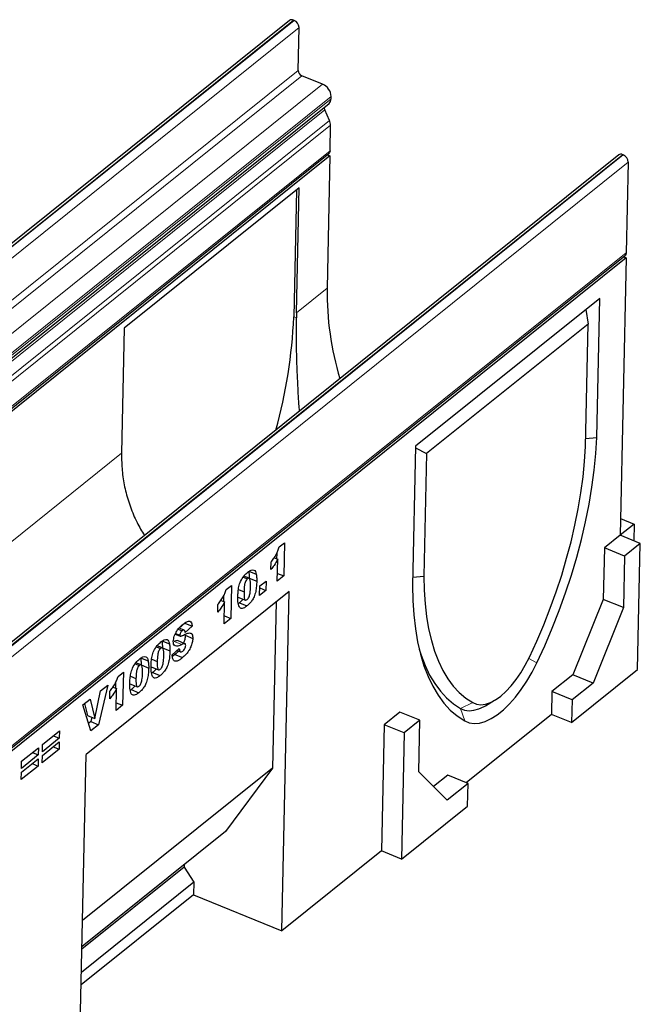
# Model space of a CAD drawing. Units: millimetres. Extents: x 0 to 420, y 0 to 297.
# Drawn here: x 119 to 160, y 38 to 103 of the extents above; entities that cross this region are included whole.
import ezdxf

# ---------------------------------------------------------------- set-up
doc = ezdxf.new("R2010")
doc.units = ezdxf.units.MM

msp = doc.modelspace()

# ---------------------------------------------------------------- linework, layer by layer
at = {"color": 7, "linetype": 'Continuous', "lineweight": 25}
for p, q in [((136.9808, 102.7024), (79.9433, 56.9035)), ((137.2794, 102.7029), (137.2383, 102.7197)), ((137.5406, 99.4409), (137.6008, 102.2394)), ((139.1366, 98.5391), (137.7816, 99.0933)), ((139.696, 97.5899), (139.699, 97.7278)), ((82.5222, 51.486), (139.5597, 97.2849)), ((139.5879, 96.1729), (139.2787, 96.8619)), ((139.623, 94.1967), (139.6587, 95.8533)), ((82.5056, 48.2159), (139.5431, 94.0148)), ((139.6156, 93.8596), (82.5781, 48.0608)), ((158.4547, 93.9198), (101.4172, 48.121)), ((139.6156, 93.8596), (139.4296, 85.2169)), ((139.4395, 93.9317), (139.6156, 93.8596)), ((158.7122, 93.9372), (158.7533, 93.9204)), ((159.0747, 93.4568), (158.9473, 87.5388)), ((137.6087, 91.7628), (126.2012, 82.6031)), ((137.4401, 91.6275), (137.262, 83.3524)), ((137.4333, 83.614), (137.6087, 91.7628)), ((101.8299, 41.558), (158.8674, 87.3569)), ((158.9402, 87.2016), (101.9027, 41.4027)), ((158.9402, 87.2016), (158.5505, 69.094)), ((158.7638, 87.2737), (158.9402, 87.2016)), ((157.2184, 84.5491), (145.2063, 74.9039)), ((157.023, 75.4707), (157.2184, 84.5491)), ((156.318, 83.8262), (156.4539, 82.8837)), ((126.2012, 82.6031), (126.0258, 74.4542)), ((156.4539, 82.8837), (145.9248, 74.4293)), ((156.2818, 74.8886), (156.4539, 82.8837)), ((156.2931, 75.4119), (157.023, 75.4707)), ((145.2063, 74.9039), (145.0109, 65.8254)), ((145.204, 74.797), (145.9248, 74.4293)), ((145.9248, 74.4293), (145.7527, 66.4341)), ((158.5741, 70.1904), (159.4631, 69.8268)), ((159.4631, 69.8268), (158.5505, 69.094)), ((159.4631, 69.8268), (159.4395, 68.7304)), ((158.5505, 69.094), (157.5238, 68.2696)), ((159.8644, 68.5566), (158.5505, 69.094)), ((136.3099, 68.3296), (136.6565, 68.608)), ((136.6565, 68.608), (136.6099, 66.4402)), ((157.5238, 68.2696), (157.4516, 64.9115)), ((158.8378, 67.7323), (157.5238, 68.2696)), ((159.8644, 68.5566), (158.8378, 67.7323)), ((159.6873, 60.3259), (159.8644, 68.5566)), ((135.9785, 67.6284), (136.217, 67.5309)), ((136.1445, 67.9109), (136.137, 67.5636)), ((136.1862, 66.1), (136.217, 67.5309)), ((158.8378, 67.7323), (158.7655, 64.3741)), ((135.7671, 66.856), (135.7779, 67.3563)), ((133.9661, 66.3654), (134.2362, 66.2549)), ((134.3491, 66.291), (134.0068, 66.431)), ((134.3179, 66.7508), (134.8107, 66.5493)), ((134.3494, 66.2896), (134.8421, 66.0881)), ((136.6099, 66.4402), (136.1862, 66.1)), ((136.1971, 66.609), (136.6099, 66.4402)), ((145.0225, 66.3646), (145.7527, 66.4341)), ((132.8432, 65.546), (133.1899, 65.8244)), ((133.1899, 65.8244), (133.1432, 63.6566)), ((133.6513, 65.5574), (134.0137, 65.4092)), ((135.0306, 65.1721), (135.0438, 65.7836)), ((135.0411, 65.658), (135.4351, 65.4969)), ((135.0438, 65.7836), (135.4482, 66.1083)), ((135.4482, 66.1083), (135.4351, 65.4969)), ((136.9475, 65.4171), (123.7148, 54.7918)), ((132.6778, 65.1273), (132.6703, 64.7799)), ((133.6111, 65.0642), (134.1039, 64.8627)), ((135.4351, 65.4969), (135.0306, 65.1721)), ((136.471, 43.2765), (136.9475, 65.4171)), ((157.4516, 64.9115), (155.4678, 59.9862)), ((158.7655, 64.3741), (157.4516, 64.9115)), ((132.3004, 64.0724), (132.3112, 64.5726)), ((132.5118, 64.8448), (132.7503, 64.7472)), ((132.7195, 63.3164), (132.7503, 64.7472)), ((133.7082, 64.6802), (133.6495, 64.6396)), ((133.7082, 64.6802), (134.201, 64.4786)), ((136.1045, 64.7402), (135.8712, 53.9008)), ((158.7655, 64.3741), (156.7817, 59.4488)), ((133.1432, 63.6566), (132.7195, 63.3164)), ((132.7304, 63.8254), (133.1432, 63.6566)), ((130.1044, 62.9072), (129.7789, 63.0403)), ((130.1413, 63.3545), (129.783, 63.0386)), ((130.1413, 63.3545), (130.634, 63.153)), ((130.634, 63.153), (130.171, 62.7449)), ((129.5305, 62.6464), (129.8585, 62.5123)), ((129.5511, 62.6896), (129.8267, 62.5768)), ((129.7198, 62.9651), (129.9751, 62.8607)), ((130.1811, 62.5645), (130.6738, 62.363)), ((128.3038, 61.8188), (128.574, 61.7083)), ((128.6868, 61.7444), (128.3445, 61.8844)), ((128.6557, 62.2042), (129.1484, 62.0027)), ((128.6872, 61.743), (129.1799, 61.5415)), ((129.3259, 61.2905), (129.789, 61.7007)), ((130.1609, 62.019), (129.6682, 62.2205)), ((127.269, 61.0908), (127.7617, 60.8893)), ((129.5076, 61.3072), (129.3441, 61.1883)), ((129.5076, 61.3072), (130.0003, 61.1057)), ((129.6468, 61.5747), (129.8729, 61.4823)), ((129.6572, 61.584), (129.8366, 61.5107)), ((126.9171, 60.7054), (127.1873, 60.5949)), ((127.3001, 60.631), (126.9578, 60.7709)), ((127.3005, 60.6296), (127.7932, 60.428)), ((127.9489, 60.5176), (128.4416, 60.3161)), ((127.9891, 61.0108), (128.3514, 60.8626)), ((125.7942, 59.886), (126.1409, 60.1643)), ((126.1409, 60.1643), (126.0943, 57.9966)), ((126.6024, 59.8974), (126.9647, 59.7492)), ((128.046, 60.1336), (127.9872, 60.093)), ((128.046, 60.1336), (128.5387, 59.9321)), ((155.4678, 59.9862), (154.0989, 58.887)), ((155.381, 56.8681), (159.6873, 60.3259)), ((156.7817, 59.4488), (155.4678, 59.9862)), ((125.1196, 59.3169), (124.5195, 56.7321)), ((124.6522, 58.9417), (125.1196, 59.3169)), ((125.4628, 59.1848), (125.7013, 59.0872)), ((125.6289, 59.4673), (125.6214, 59.1199)), ((126.5622, 59.4041), (127.0549, 59.2026)), ((156.7817, 59.4488), (155.4128, 58.3496)), ((124.2872, 57.1353), (124.6522, 58.9417)), ((125.2515, 58.4123), (125.2623, 58.9126)), ((125.6705, 57.6564), (125.7013, 59.0872)), ((126.6593, 59.0201), (126.6005, 58.9795)), ((126.6593, 59.0201), (127.152, 58.8186)), ((154.0989, 58.887), (154.0671, 57.4055)), ((155.4128, 58.3496), (154.0989, 58.887)), ((123.5018, 58.0179), (123.9833, 58.4045)), ((124.0197, 56.3308), (123.5018, 58.0179)), ((123.6105, 58.1052), (123.7944, 57.3368)), ((123.9833, 58.4045), (124.2872, 57.1353)), ((126.0943, 57.9966), (125.6705, 57.6564)), ((125.6815, 58.1654), (126.0943, 57.9966)), ((149.7621, 57.9673), (150.3617, 58.3219)), ((155.4128, 58.3496), (155.381, 56.8681)), ((123.7944, 57.3368), (124.2872, 57.1353)), ((124.0921, 57.2151), (124.0268, 56.9336)), ((144.1771, 57.5527), (143.1504, 56.7283)), ((145.491, 57.0153), (144.1771, 57.5527)), ((148.1363, 57.7939), (148.1363, 57.7939)), ((154.0671, 57.4055), (148.5128, 52.9456)), ((155.381, 56.8681), (154.0671, 57.4055)), ((124.0268, 56.9336), (123.8726, 56.8098)), ((124.5195, 56.7321), (124.0197, 56.3308)), ((124.0268, 56.9336), (124.5195, 56.7321)), ((143.1504, 56.7283), (142.9733, 48.4976)), ((144.4643, 56.1909), (143.1504, 56.7283)), ((145.491, 57.0153), (144.4643, 56.1909)), ((145.4187, 53.6572), (145.491, 57.0153)), ((120.8723, 55.4423), (121.9701, 56.3237)), ((121.5768, 56.008), (121.9599, 55.8513)), ((121.9701, 56.3237), (121.9599, 55.8513)), ((144.4643, 56.1909), (144.2872, 47.9602)), ((120.8568, 54.7197), (121.9546, 55.6012)), ((121.9599, 55.8513), (120.8622, 54.9698)), ((120.8622, 54.9698), (120.8723, 55.4423)), ((121.5613, 55.2854), (121.9444, 55.1287)), ((121.9546, 55.6012), (121.9444, 55.1287)), ((120.5925, 54.7533), (119.4947, 53.8718)), ((119.5049, 54.3443), (120.6027, 55.2258)), ((120.2094, 54.91), (120.5925, 54.7533)), ((120.6027, 55.2258), (120.5925, 54.7533)), ((121.9444, 55.1287), (120.8466, 54.2472)), ((120.8466, 54.2472), (120.8568, 54.7197)), ((123.2383, 32.6512), (123.7148, 54.7918)), ((120.577, 54.0307), (119.4792, 53.1492)), ((119.4894, 53.6217), (120.5871, 54.5032)), ((119.4947, 53.8718), (119.5049, 54.3443)), ((120.1939, 54.1874), (120.577, 54.0307)), ((120.5871, 54.5032), (120.577, 54.0307)), ((119.4792, 53.1492), (119.4894, 53.6217)), ((135.8712, 53.9008), (123.4815, 43.9523)), ((135.8712, 53.9008), (132.7998, 49.7599)), ((147.2565, 51.8004), (145.4187, 53.6572)), ((147.3115, 53.437), (146.3783, 52.6877)), ((148.6254, 52.8996), (147.3115, 53.437)), ((148.6254, 52.8996), (147.2565, 51.8004)), ((148.5935, 51.4181), (148.6254, 52.8996)), ((144.2872, 47.9602), (148.5935, 51.4181)), ((132.7998, 49.7599), (123.4448, 42.2483)), ((142.9733, 48.4976), (136.471, 43.2765)), ((144.2872, 47.9602), (142.9733, 48.4976)), ((130.1022, 47.5939), (130.0987, 47.4321)), ((130.0987, 47.4321), (123.4413, 42.0865)), ((130.0987, 47.4321), (130.7403, 46.4506)), ((130.7403, 46.4506), (123.4086, 40.5635)), ((130.7403, 46.4506), (130.7226, 45.6275)), ((130.7226, 45.6275), (123.3909, 39.7404)), ((130.7226, 45.6275), (136.471, 43.2765))]:
    msp.add_line(p, q, dxfattribs=at)
at = {"color": 8, "linetype": 'Continuous', "lineweight": 18}
for p, q in [((80.2008, 56.9209), (137.2383, 102.7197)), ((80.2419, 56.9041), (137.2794, 102.7029)), ((80.5633, 56.4405), (137.6008, 102.2394)), ((80.5031, 53.642), (137.5406, 99.4409)), ((80.7441, 53.2944), (137.7816, 99.0933)), ((82.0991, 52.7402), (139.1366, 98.5391)), ((82.6615, 51.929), (139.699, 97.7278)), ((82.6582, 51.7814), (139.6957, 97.5803)), ((82.6586, 51.791), (139.696, 97.5899)), ((82.2412, 51.063), (139.2787, 96.8619)), ((82.5504, 50.374), (139.5879, 96.1729)), ((82.6212, 50.0545), (139.6587, 95.8533)), ((82.5855, 48.3978), (139.623, 94.1967)), ((158.7122, 93.9372), (101.6747, 48.1383)), ((158.7533, 93.9204), (101.7158, 48.1215)), ((159.0747, 93.4568), (102.0372, 47.6579)), ((101.9098, 41.7399), (158.9473, 87.5388)), ((139.4296, 85.2169), (137.4333, 83.614)), ((137.262, 83.3524), (137.4295, 83.2839)), ((126.0258, 74.4542), (93.7996, 48.5778)), ((129.4543, 62.1576), (129.947, 61.9561)), ((152.583, 61.0434), (153.1192, 60.7648)), ((148.1363, 57.7939), (148.9321, 58.1694)), ((148.1363, 57.7939), (148.4079, 56.9818))]:
    msp.add_line(p, q, dxfattribs=at)
at = {"color": 7, "linetype": 'Continuous', "lineweight": 25, "flags": 128}
for points in [[(139.623, 94.1967), (139.5946, 94.0781), (139.5431, 94.0148)], [(158.9473, 87.5388), (158.9189, 87.4202), (158.8674, 87.3569)], [(153.1192, 60.7648), (153.6343, 61.8854), (154.119, 63.0235), (154.5715, 64.1749), (154.9902, 65.3351), (155.3734, 66.5), (155.7198, 67.6653), (156.028, 68.8264), (156.297, 69.9793), (156.5257, 71.1195), (156.7133, 72.2429), (156.859, 73.3453), (156.9624, 74.4225), (157.023, 75.4707)], [(152.6285, 61.1375), (153.1102, 62.1853), (153.5634, 63.2494), (153.9866, 64.3258), (154.3781, 65.4107), (154.7366, 66.4998), (155.0606, 67.5893), (155.3491, 68.675), (155.6009, 69.753), (155.815, 70.8192), (155.9908, 71.8698), (156.1275, 72.9007), (156.2246, 73.9082), (156.2818, 74.8886)], [(145.7527, 66.4341), (145.769, 65.5127), (145.8254, 64.6285), (145.9217, 63.7847), (146.0577, 62.9845), (146.2327, 62.2307), (146.4461, 61.5262), (146.6971, 60.8737), (146.9848, 60.2755), (147.3082, 59.7338), (147.666, 59.2507), (148.0569, 58.8279), (148.4795, 58.467), (148.9321, 58.1694)], [(145.0109, 65.8254), (145.0278, 64.8395), (145.0876, 63.8933), (145.1902, 62.9904), (145.3352, 62.134), (145.5219, 61.3274), (145.7499, 60.5735), (146.0181, 59.8752), (146.3256, 59.2351), (146.6713, 58.6554), (147.0539, 58.1385), (147.4719, 57.6862), (147.9238, 57.3001), (148.4079, 56.9818)], [(145.437, 61.6658), (145.5642, 61.2681), (145.8239, 60.5927), (146.1215, 59.9735), (146.456, 59.4129), (146.8262, 58.9129), (147.2307, 58.4753), (147.6679, 58.1019), (148.1363, 57.7939)], [(148.9321, 58.1694), (149.1867, 58.0676), (149.4674, 58.0355), (149.7697, 58.0737), (150.0889, 58.1815), (150.42, 58.3573), (150.7576, 58.5983), (151.0966, 58.9007), (151.4316, 59.2597), (151.7573, 59.6696), (152.0686, 60.1242), (152.3605, 60.616), (152.6285, 61.1375)], [(148.4079, 56.9818), (148.7062, 56.8588), (149.0331, 56.8115), (149.3844, 56.8405), (149.7552, 56.9455), (150.1406, 57.1249), (150.5353, 57.3765), (150.9342, 57.6968), (151.3319, 58.0815), (151.723, 58.5255), (152.1022, 59.0228), (152.4645, 59.5668), (152.805, 60.15), (153.1192, 60.7648)], [(148.1363, 57.7939), (148.4025, 57.6842), (148.6942, 57.642), (149.0076, 57.6679), (149.3385, 57.7616), (149.6824, 57.9217), (149.7621, 57.9673)]]:
    msp.add_lwpolyline(points, dxfattribs=at)
at = {"color": 7, "linetype": 'Continuous', "lineweight": 25}
for centre, radius, start, end in [((137.1238, 102.4992), 0.2485, 62.556841, 125.143665), ((137.0716, 102.2157), 0.5297, 2.563726, 66.903036), ((137.9375, 99.4587), 0.3973, 182.563726, 246.903036), ((138.7729, 97.6864), 0.927, 2.563724, 66.903036), ((139.2973, 97.5847), 0.3984, 311.185815, 359.360786), ((139.3418, 97.5975), 0.3543, 357.211896, 358.771146), ((139.5353, 96.9899), 0.2868, 170.282902, 206.518543), ((138.9074, 95.8545), 0.7512, 359.911044, 25.077382), ((158.5981, 93.7109), 0.2534, 63.231324, 124.469182), ((158.5455, 93.4331), 0.5297, 2.563726, 66.903036), ((159.0449, 85.0002), 19.6165, 179.366977, 196.838478), ((153.7931, 83.2625), 16.3636, 178.769367, 179.925365), ((104.2945, 84.8042), 32.9994, 344.452223, 357.478464), ((142.3856, 74.1028), 16.3636, 178.769367, 179.925365)]:
    msp.add_arc(centre, radius, start, end, dxfattribs=at)
for points, knots in [([(137.6307, 77.199), (137.6197, 77.3514), (137.5749, 77.9698), (137.5219, 78.9528), (137.4702, 80.1382), (137.439, 81.2202), (137.4231, 82.2779), (137.4274, 82.9485), (137.4295, 83.2839)], [0, 0, 0, 0, 0.0705001, 0.2861893, 0.4623217, 0.6384429, 0.8192243, 1, 1, 1, 1]), ([(126.022, 74.1241), (126.0372, 73.7651), (126.0676, 73.0471), (126.2666, 71.9834), (126.5826, 70.9398), (126.9953, 69.9602), (127.3479, 69.3577), (127.5133, 69.0751)], [0, 0, 0, 0, 0.2006081, 0.4012257, 0.6088979, 0.816593, 1, 1, 1, 1]), ([(135.7779, 67.3563), (135.8377, 67.4322), (135.957, 67.5841), (136.1119, 67.8308), (136.2322, 68.0866), (136.284, 68.2486), (136.3099, 68.3296)], [0, 0, 0, 0, 0.2802557, 0.5600695, 0.7800354, 1, 1, 1, 1]), ([(136.217, 67.5309), (136.1384, 67.3925), (135.9981, 67.1452), (135.8378, 66.9444), (135.7671, 66.856)], [0, 0, 0, 0, 0.5596478, 1, 1, 1, 1]), ([(134.2594, 66.6831), (134.3306, 66.7362), (134.4727, 66.8419), (134.6514, 66.8526), (134.7658, 66.7408), (134.7957, 66.6132), (134.8107, 66.5493)], [0, 0, 0, 0, 0.2804755, 0.5595655, 0.779641, 1, 1, 1, 1]), ([(133.6094, 65.091), (133.6135, 65.1945), (133.6216, 65.4013), (133.6693, 65.7354), (133.7864, 66.1162), (134.0095, 66.4635), (134.1759, 66.6097), (134.2594, 66.6831)], [0, 0, 0, 0, 0.1874667, 0.3746778, 0.5607384, 0.7796267, 1, 1, 1, 1]), ([(134.2362, 66.2549), (134.2121, 66.2325), (134.1638, 66.1878), (134.0814, 66.0374), (134.0231, 65.7541), (134.0174, 65.5474), (134.0137, 65.4092)], [0, 0, 0, 0, 0.12494573, 0.24960215, 0.49818768, 1, 1, 1, 1]), ([(134.4371, 65.7338), (134.4398, 65.875), (134.4439, 66.0861), (134.3905, 66.283), (134.31, 66.3046), (134.2609, 66.2715), (134.2362, 66.2549)], [0, 0, 0, 0, 0.50188626, 0.75034934, 0.87505985, 1, 1, 1, 1]), ([(134.3179, 66.7508), (134.3296, 66.6703), (134.3505, 66.5267), (134.3498, 66.362), (134.3494, 66.2896)], [0, 0, 0, 0, 0.5599148, 1, 1, 1, 1]), ([(134.8107, 66.5493), (134.8224, 66.4688), (134.8432, 66.3251), (134.8425, 66.1605), (134.8421, 66.0881)], [0, 0, 0, 0, 0.5599148, 1, 1, 1, 1]), ([(134.8421, 66.0881), (134.838, 65.9837), (134.8298, 65.7751), (134.7823, 65.4395), (134.6882, 65.1036), (134.5335, 64.8217), (134.3689, 64.623), (134.257, 64.5268), (134.201, 64.4786)], [0, 0, 0, 0, 0.1871174, 0.3740391, 0.560185, 0.7063736, 0.8530463, 1, 1, 1, 1]), ([(134.2093, 64.895), (134.2332, 64.9176), (134.281, 64.9627), (134.3425, 65.0732), (134.383, 65.1918), (134.4308, 65.4234), (134.4343, 65.5959), (134.4371, 65.7338)], [0, 0, 0, 0, 0.1247458, 0.2494076, 0.3743553, 0.4995779, 1, 1, 1, 1]), ([(132.3112, 64.5726), (132.371, 64.6486), (132.4903, 64.8005), (132.6452, 65.0472), (132.7655, 65.303), (132.8173, 65.465), (132.8432, 65.546)], [0, 0, 0, 0, 0.2802557, 0.5600695, 0.7800354, 1, 1, 1, 1]), ([(133.7081, 64.4132), (133.6715, 64.5196), (133.606, 64.7101), (133.6083, 64.9743), (133.6094, 65.091)], [0, 0, 0, 0, 0.5584988, 1, 1, 1, 1]), ([(133.95, 64.9256), (133.9254, 64.8938), (133.8472, 64.793), (133.7648, 64.726), (133.7082, 64.6802)], [0, 0, 0, 0, 0.3145977, 1, 1, 1, 1]), ([(134.0137, 65.4092), (134.0113, 65.271), (134.0077, 65.0644), (134.0612, 64.8758), (134.1371, 64.8478), (134.1853, 64.8793), (134.2093, 64.895)], [0, 0, 0, 0, 0.5017457, 0.7504238, 0.8751719, 1, 1, 1, 1]), ([(132.7503, 64.7472), (132.6717, 64.6088), (132.5314, 64.3616), (132.3711, 64.1608), (132.3004, 64.0724)], [0, 0, 0, 0, 0.5596478, 1, 1, 1, 1]), ([(134.201, 64.4786), (134.147, 64.4379), (134.0392, 64.3566), (133.895, 64.3051), (133.782, 64.3284), (133.7327, 64.3849), (133.7081, 64.4132)], [0, 0, 0, 0, 0.2803107, 0.5598886, 0.7799214, 1, 1, 1, 1]), ([(129.4017, 62.1732), (129.4159, 62.2856), (129.4445, 62.5103), (129.6199, 62.8607), (129.8274, 63.1158), (129.9697, 63.2358), (130.0409, 63.2959)], [0, 0, 0, 0, 0.2488576, 0.4978698, 0.7484384, 1, 1, 1, 1]), ([(130.0409, 63.2959), (130.1189, 63.354), (130.2742, 63.4698), (130.482, 63.5223), (130.6057, 63.3882), (130.6246, 63.2315), (130.634, 63.153)], [0, 0, 0, 0, 0.2810568, 0.5604019, 0.7796437, 1, 1, 1, 1]), ([(129.9751, 62.8607), (129.9555, 62.8437), (129.9164, 62.8098), (129.866, 62.7323), (129.8332, 62.6475), (129.8289, 62.6004), (129.8267, 62.5768)], [0, 0, 0, 0, 0.28076333, 0.56002259, 0.77997572, 1, 1, 1, 1]), ([(129.8267, 62.5768), (129.8288, 62.5587), (129.8325, 62.5262), (129.8505, 62.5166), (129.8585, 62.5123)], [0, 0, 0, 0, 0.5581061, 1, 1, 1, 1]), ([(129.8585, 62.5123), (129.8854, 62.5142), (129.9335, 62.5175), (129.987, 62.545), (130.0105, 62.5571)], [0, 0, 0, 0, 0.5583588, 1, 1, 1, 1]), ([(130.171, 62.7449), (130.1664, 62.7817), (130.1571, 62.855), (130.1116, 62.9171), (130.0435, 62.9102), (129.9979, 62.8772), (129.9751, 62.8607)], [0, 0, 0, 0, 0.2807518, 0.5596069, 0.7794052, 1, 1, 1, 1]), ([(130.6738, 62.363), (130.6658, 62.2742), (130.6498, 62.0967), (130.5486, 61.8011), (130.3967, 61.5185), (130.2057, 61.281), (130.0688, 61.1642), (130.0003, 61.1057)], [0, 0, 0, 0, 0.1863613, 0.3728512, 0.5593487, 0.7793724, 1, 1, 1, 1]), ([(130.0105, 62.5571), (130.0858, 62.593), (130.2361, 62.6648), (130.4203, 62.7256), (130.5491, 62.708), (130.6242, 62.6428), (130.6694, 62.5251), (130.6724, 62.417), (130.6738, 62.363)], [0, 0, 0, 0, 0.2503991, 0.5004028, 0.6254052, 0.7501661, 0.8750625, 1, 1, 1, 1]), ([(130.1811, 62.5645), (130.1742, 62.4755), (130.1615, 62.3131), (130.0955, 62.1373), (130.0657, 62.0579)], [0, 0, 0, 0, 0.54824054, 1, 1, 1, 1]), ([(127.9471, 60.5444), (127.9512, 60.6479), (127.9594, 60.8548), (128.007, 61.1888), (128.1241, 61.5696), (128.3473, 61.9169), (128.5136, 62.0632), (128.5971, 62.1366)], [0, 0, 0, 0, 0.1874667, 0.3746778, 0.5607384, 0.7796267, 1, 1, 1, 1]), ([(128.574, 61.7083), (128.5498, 61.6859), (128.5015, 61.6412), (128.4191, 61.4908), (128.3608, 61.2076), (128.3552, 61.0009), (128.3514, 60.8626)], [0, 0, 0, 0, 0.12494573, 0.24960215, 0.49818768, 1, 1, 1, 1]), ([(128.7748, 61.1872), (128.7775, 61.3284), (128.7816, 61.5395), (128.7282, 61.7364), (128.6478, 61.758), (128.5986, 61.7249), (128.574, 61.7083)], [0, 0, 0, 0, 0.5018863, 0.7503493, 0.8750599, 1, 1, 1, 1]), ([(128.5971, 62.1366), (128.6683, 62.1896), (128.8105, 62.2954), (128.9891, 62.306), (129.1035, 62.1943), (129.1334, 62.0666), (129.1484, 62.0027)], [0, 0, 0, 0, 0.2804755, 0.5595655, 0.779641, 1, 1, 1, 1]), ([(128.6557, 62.2042), (128.6674, 62.1238), (128.6883, 61.9801), (128.6875, 61.8155), (128.6872, 61.743)], [0, 0, 0, 0, 0.5599148, 1, 1, 1, 1]), ([(129.1484, 62.0027), (129.1601, 61.9223), (129.181, 61.7786), (129.1802, 61.6139), (129.1799, 61.5415)], [0, 0, 0, 0, 0.5599148, 1, 1, 1, 1]), ([(129.5226, 61.8683), (129.4822, 61.9002), (129.41, 61.9572), (129.4042, 62.1071), (129.4017, 62.1732)], [0, 0, 0, 0, 0.5588986, 1, 1, 1, 1]), ([(129.678, 62.2155), (129.6388, 62.2155), (129.5687, 62.2154), (129.4894, 62.1753), (129.4543, 62.1576)], [0, 0, 0, 0, 0.557867, 1, 1, 1, 1]), ([(129.947, 61.9561), (129.8615, 61.9157), (129.709, 61.8437), (129.5795, 61.8608), (129.5226, 61.8683)], [0, 0, 0, 0, 0.5607097, 1, 1, 1, 1]), ([(129.789, 61.7007), (129.7925, 61.6583), (129.7988, 61.5826), (129.8251, 61.5326), (129.8366, 61.5107)], [0, 0, 0, 0, 0.5603812, 1, 1, 1, 1]), ([(130.1707, 62.014), (130.1315, 62.014), (130.0614, 62.0139), (129.9821, 61.9738), (129.947, 61.9561)], [0, 0, 0, 0, 0.557867, 1, 1, 1, 1]), ([(130.0183, 61.5298), (130.0437, 61.5521), (130.0942, 61.5965), (130.158, 61.6987), (130.2004, 61.8077), (130.2065, 61.8688), (130.2096, 61.8993)], [0, 0, 0, 0, 0.2807162, 0.5599866, 0.7802623, 1, 1, 1, 1]), ([(130.2096, 61.8993), (130.2078, 61.9283), (130.2044, 61.9802), (130.181, 62.0037), (130.1707, 62.014)], [0, 0, 0, 0, 0.5590607, 1, 1, 1, 1]), ([(127.2104, 61.0231), (127.2817, 61.0761), (127.4238, 61.1819), (127.6024, 61.1925), (127.7168, 61.0808), (127.7467, 60.9531), (127.7617, 60.8893)], [0, 0, 0, 0, 0.28047547, 0.55956549, 0.77964098, 1, 1, 1, 1]), ([(127.269, 61.0908), (127.2807, 61.0103), (127.3016, 60.8666), (127.3008, 60.702), (127.3005, 60.6296)], [0, 0, 0, 0, 0.5599148, 1, 1, 1, 1]), ([(129.1799, 61.5415), (129.1757, 61.4371), (129.1675, 61.2285), (129.12, 60.8929), (129.0259, 60.557), (128.8712, 60.2751), (128.7067, 60.0764), (128.5947, 59.9802), (128.5387, 59.9321)], [0, 0, 0, 0, 0.1871174, 0.3740391, 0.560185, 0.7063736, 0.8530463, 1, 1, 1, 1]), ([(128.5471, 60.3485), (128.571, 60.371), (128.6188, 60.4162), (128.6803, 60.5266), (128.7207, 60.6452), (128.7685, 60.8769), (128.772, 61.0493), (128.7748, 61.1872)], [0, 0, 0, 0, 0.12474578, 0.24940757, 0.37435535, 0.49957792, 1, 1, 1, 1]), ([(130.0003, 61.1057), (129.9401, 61.0596), (129.8196, 60.9674), (129.642, 60.8727), (129.4717, 60.8643), (129.3561, 61.0163), (129.336, 61.199), (129.3259, 61.2905)], [0, 0, 0, 0, 0.1873287, 0.3744513, 0.5606482, 0.7801329, 1, 1, 1, 1]), ([(129.7438, 61.535), (129.7334, 61.5215), (129.6577, 61.4233), (129.5771, 61.361), (129.5076, 61.3072)], [0, 0, 0, 0, 0.1374817, 1, 1, 1, 1]), ([(129.8366, 61.5107), (129.849, 61.4989), (129.8737, 61.4754), (129.9357, 61.4735), (129.987, 61.5085), (130.0183, 61.5298)], [0, 0, 0, 0, 0.280395, 0.5605817, 1, 1, 1, 1]), ([(126.5604, 59.4309), (126.5645, 59.5344), (126.5727, 59.7413), (126.6203, 60.0753), (126.7374, 60.4562), (126.9606, 60.8034), (127.1269, 60.9497), (127.2104, 61.0231)], [0, 0, 0, 0, 0.1874667, 0.3746778, 0.5607384, 0.7796267, 1, 1, 1, 1]), ([(127.1873, 60.5949), (127.1631, 60.5725), (127.1149, 60.5278), (127.0325, 60.3773), (126.9741, 60.0941), (126.9685, 59.8874), (126.9647, 59.7492)], [0, 0, 0, 0, 0.1249457, 0.2496022, 0.4981877, 1, 1, 1, 1]), ([(127.7932, 60.428), (127.7891, 60.3237), (127.7808, 60.1151), (127.7334, 59.7794), (127.6393, 59.4436), (127.4846, 59.1616), (127.32, 58.963), (127.208, 58.8668), (127.152, 58.8186)], [0, 0, 0, 0, 0.1871174, 0.3740391, 0.560185, 0.7063736, 0.8530463, 1, 1, 1, 1]), ([(127.3881, 60.0738), (127.3908, 60.215), (127.3949, 60.4261), (127.3416, 60.623), (127.2611, 60.6445), (127.2119, 60.6114), (127.1873, 60.5949)], [0, 0, 0, 0, 0.5018863, 0.7503493, 0.8750599, 1, 1, 1, 1]), ([(127.7617, 60.8893), (127.7734, 60.8088), (127.7943, 60.6651), (127.7935, 60.5005), (127.7932, 60.428)], [0, 0, 0, 0, 0.5599148, 1, 1, 1, 1]), ([(128.0458, 59.8666), (128.0092, 59.973), (127.9437, 60.1635), (127.9461, 60.4277), (127.9471, 60.5444)], [0, 0, 0, 0, 0.5584988, 1, 1, 1, 1]), ([(128.3514, 60.8626), (128.349, 60.7245), (128.3454, 60.5178), (128.399, 60.3292), (128.4749, 60.3012), (128.523, 60.3327), (128.5471, 60.3485)], [0, 0, 0, 0, 0.5017457, 0.7504238, 0.8751719, 1, 1, 1, 1]), ([(125.2623, 58.9126), (125.322, 58.9886), (125.4414, 59.1404), (125.5963, 59.3871), (125.7166, 59.6429), (125.7684, 59.805), (125.7942, 59.886)], [0, 0, 0, 0, 0.2802557, 0.5600695, 0.7800354, 1, 1, 1, 1]), ([(127.1604, 59.235), (127.1843, 59.2576), (127.2321, 59.3027), (127.2936, 59.4132), (127.334, 59.5318), (127.3819, 59.7634), (127.3853, 59.9358), (127.3881, 60.0738)], [0, 0, 0, 0, 0.1247458, 0.2494076, 0.3743553, 0.4995779, 1, 1, 1, 1]), ([(128.5387, 59.9321), (128.4847, 59.8913), (128.377, 59.81), (128.2327, 59.7585), (128.1197, 59.7818), (128.0704, 59.8383), (128.0458, 59.8666)], [0, 0, 0, 0, 0.2803107, 0.5598886, 0.7799214, 1, 1, 1, 1]), ([(128.2878, 60.379), (128.2632, 60.3473), (128.185, 60.2464), (128.1025, 60.1794), (128.046, 60.1336)], [0, 0, 0, 0, 0.3145977, 1, 1, 1, 1]), ([(126.6591, 58.7531), (126.6225, 58.8595), (126.557, 59.0501), (126.5594, 59.3143), (126.5604, 59.4309)], [0, 0, 0, 0, 0.5584988, 1, 1, 1, 1]), ([(126.9011, 59.2655), (126.8765, 59.2338), (126.7983, 59.1329), (126.7158, 59.066), (126.6593, 59.0201)], [0, 0, 0, 0, 0.3145977, 1, 1, 1, 1]), ([(126.9647, 59.7492), (126.9623, 59.611), (126.9587, 59.4044), (127.0123, 59.2157), (127.0882, 59.1877), (127.1363, 59.2192), (127.1604, 59.235)], [0, 0, 0, 0, 0.5017457, 0.7504238, 0.8751719, 1, 1, 1, 1]), ([(125.7013, 59.0872), (125.6228, 58.9488), (125.4825, 58.7015), (125.3221, 58.5008), (125.2515, 58.4123)], [0, 0, 0, 0, 0.5596478, 1, 1, 1, 1]), ([(127.152, 58.8186), (127.0981, 58.7779), (126.9903, 58.6966), (126.8461, 58.6451), (126.733, 58.6683), (126.6838, 58.7249), (126.6591, 58.7531)], [0, 0, 0, 0, 0.2803107, 0.5598886, 0.7799214, 1, 1, 1, 1])]:
    msp.add_open_spline(points, degree=3, knots=knots, dxfattribs=at)

doc.saveas('drawing.dxf')
